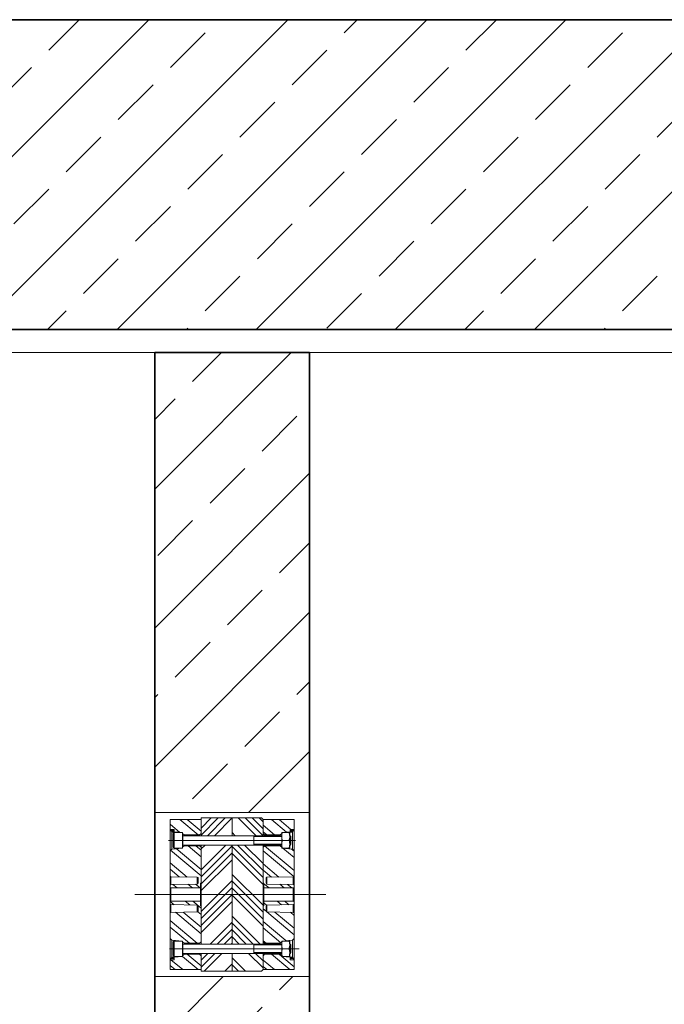
# Model space of a CAD drawing. Units: millimetres. Extents: x 0 to 8400, y 0 to 11880.
# Drawn here: x 5243 to 5659, y 9038 to 9674 of the extents above; entities that cross this region are included whole.
import ezdxf

# ---------------------------------------------------------------- set-up
doc = ezdxf.new("R2010")
doc.units = ezdxf.units.MM
doc.header["$LTSCALE"] = 40
doc.linetypes.add('CENTER', pattern=[7, 4, -1, 1, -1])
for name, color, linetype, lineweight in [('AM_0', 4, 'Continuous', 35), ('AM_1', 7, 'Continuous', 18), ('AM_8', 3, 'Continuous', 18), ('KDF', 60, 'Continuous', 5)]:
    doc.layers.add(name, color=color, linetype=linetype, lineweight=lineweight)

# ---------------------------------------------------------------- blocks, each defined once
blk = doc.blocks.new('C3_AP 04-01 V')
at = {"layer": 'AM_8'}
h = blk.add_hatch(dxfattribs=at)
h.set_pattern_fill('ANSI33', color=256, scale=10)
h.set_pattern_definition([(45, (2118.45, -5567.015), (-44.9013, 44.9013), []), (45, (2163.354, -5567.015), (-44.9013, 44.9013), [31.75, -15.875])])
h.paths.add_polyline_path([(518.45, 250), (420.95, 250), (415.95, 270), (0, 270), (0, 0), (51.21, 0, 0.39391), (61.18, 9.3), (63.76, 46, -0.216395), (67.17, 53.53, 0.19609), (70.37, 60.37, -0.403391), (80.37, 70), (518.45, 70)])
h.paths.add_polyline_path([(3338.45, 250), (3240.95, 250), (3235.95, 270), (2780.95, 270), (2775.95, 250), (2690.95, 250), (2678.45, 250), (2678.45, 70), (3338.45, 70)])
h.paths.add_polyline_path([(4240, 270), (4040.95, 270), (4035.95, 250), (3950.95, 250), (3938.45, 250), (3938.45, 70), (4159.63, 70, -0.403391), (4169.63, 60.37, 0.19609), (4172.83, 53.53, -0.180017), (4176.15, 47.4), (4178.82, 9.3, 0.393804), (4188.79, 0), (4240, 0)])
h.paths.add_polyline_path([(1818.45, 250), (1720.95, 250), (1715.95, 270), (1220.95, 270), (1215.95, 250), (1130.95, 250), (1118.45, 250), (1118.45, 70), (1818.45, 70)])
h.paths.add_polyline_path([(1350.72, 147.71), (1572.71, 147.71), (1572.71, 230.14), (1350.72, 230.14)], flags=24)
at = {"layer": 'AM_0', "color": 0, "linetype": 'ByBlock', "lineweight": -2}
blk.add_lwpolyline([(4042.5, 270), (4240, 270), (4240, 0), (4188.79, 0, -0.39391), (4178.82, 9.3), (4176.24, 46, 0.216395), (4172.83, 53.53, -0.19609), (4169.63, 60.37, 0.403391), (4159.63, 70), (80.37, 70, 0.403391), (70.37, 60.37, -0.19609), (67.17, 53.53, 0.216395), (63.76, 46), (61.18, 9.3, -0.39391), (51.21, 0), (0, 0), (0, 270), (415.95, 270)], format="xyb", dxfattribs=at)
blk.add_lwpolyline([(1220.95, 270), (3237.5, 270)], dxfattribs=at)
blk = doc.blocks.new('*U237')
at = {"layer": 'AM_0', "color": 0, "linetype": 'ByBlock', "lineweight": -2}
blk.add_blockref('C3_AP 04-01 V', (0, 0), dxfattribs=at)
blk = doc.blocks.new('Ringraumdichtung da99')
at = {"layer": 'KDF'}
h = blk.add_hatch(dxfattribs=at)
h.set_pattern_fill('ANSI32', color=256, angle=275)
h.set_pattern_definition([(320, (485.494, 371.2225), (6.12255, 7.29657), []), (320, (485.885, 366.749), (6.12255, 7.29657), [])])
h.paths.add_polyline_path([(20, -48.5), (20, -39.5), (19, -38.5), (9, -38.5), (8, -39.5), (8, -40), (2.5, -40.48), (2.5, -42.1), (0, -42.1), (0, -48.3, 0.414214), (0.2, -48.5)])
h.paths.add_polyline_path([(20, -7.25), (19.5, -7.25), (19.5, -4.25), (0.5, -4.25, 0.414214), (0, -4.75), (0, -6.01, 0.409111), (0.49, -6.51), (17.51, -6.81, -0.409111), (18, -7.31), (18, -10.69, -0.409111), (17.51, -11.19), (0.49, -11.49, 0.409111), (0, -11.99), (0, -28.3), (1.1, -29.4), (8, -30), (8, -30.5), (9, -31.5), (19, -31.5), (20, -30.5)])
h.paths.add_polyline_path([(20, 30.5), (19, 31.5), (9, 31.5), (8, 30.5), (8, 30), (1.1, 29.4), (0, 28.3), (0, 11.99, 0.409111), (0.49, 11.49), (17.51, 11.19, -0.409111), (18, 10.69), (18, 7.31, -0.409111), (17.51, 6.81), (0.49, 6.51, 0.409111), (0, 6.01), (0, 4.75, 0.414214), (0.5, 4.25), (19.5, 4.25), (19.5, 7.25), (20, 7.25)])
h.paths.add_polyline_path([(19, 38.5), (20, 39.5), (20, 48.5), (0.2, 48.5, 0.414214), (0, 48.3), (0, 42.1), (2.5, 42.1), (2.5, 40.48), (8, 40), (8, 39.5), (9, 38.5)])
h.paths.add_polyline_path([(60, 48.5), (60, 39.5), (61, 38.5), (71, 38.5), (72, 39.5), (72, 40), (77.5, 40.48), (77.5, 42.1), (80, 42.1), (80, 48.3, 0.414214), (79.8, 48.5)])
h.paths.add_polyline_path([(79.51, 11.49, 0.409111), (80, 11.99), (80, 28.3), (78.9, 29.4), (72, 30), (72, 30.5), (71, 31.5), (61, 31.5), (60, 30.5), (60, 7.25), (60.5, 7.25), (60.5, 4.25), (79.5, 4.25, 0.414214), (80, 4.75), (80, 6.01, 0.409111), (79.51, 6.51), (62.49, 6.81, -0.409111), (62, 7.31), (62, 10.69, -0.409111), (62.49, 11.19)])
h.paths.add_polyline_path([(60, -30.5), (61, -31.5), (71, -31.5), (72, -30.5), (72, -30), (78.9, -29.4), (80, -28.3), (80, -11.99, 0.409111), (79.51, -11.49), (62.49, -11.19, -0.409111), (62, -10.69), (62, -7.31, -0.409111), (62.49, -6.81), (79.51, -6.51, 0.409111), (80, -6.01), (80, -4.75, 0.414214), (79.5, -4.25), (60.5, -4.25), (60.5, -7.25), (60, -7.25)])
h.paths.add_polyline_path([(79.8, -48.5, 0.414214), (80, -48.3), (80, -42.1), (77.5, -42.1), (77.5, -40.48), (72, -40), (72, -39.5), (71, -38.5), (61, -38.5), (60, -39.5), (60, -48.5)])
h = blk.add_hatch(dxfattribs=at)
h.set_pattern_fill('ANSI34', color=256)
h.set_pattern_definition([(45, (485.494, 371.223), (-13.4704, 13.4704), []), (45, (489.984, 371.223), (-13.4704, 13.4704), []), (45, (494.474, 371.223), (-13.4704, 13.4704), []), (45, (498.964, 371.223), (-13.4704, 13.4704), [])])
h.paths.add_polyline_path([(40, 32), (20.25, 32), (20, 31.75), (20, 0), (40, 0)])
h.paths.add_polyline_path([(40, 0), (20, 0), (20, -31.75), (20.25, -32), (40, -32)])
h.paths.add_polyline_path([(40, 49.5), (20, 49.5), (20, 38.25), (20.25, 38), (40, 38)])
h.paths.add_polyline_path([(40, -38), (20.25, -38), (20, -38.25), (20, -49.5), (40, -49.5)])
h = blk.add_hatch(dxfattribs=at)
h.set_pattern_fill('ANSI34', color=256, angle=90)
h.set_pattern_definition([(135, (485.494, 371.223), (-13.4704, -13.4704), []), (135, (485.494, 375.713), (-13.4704, -13.4704), []), (135, (485.494, 380.203), (-13.4704, -13.4704), []), (135, (485.494, 384.693), (-13.4704, -13.4704), [])])
h.paths.add_polyline_path([(60, 32), (40, 32), (40, 0), (60, 0)])
h.paths.add_polyline_path([(60, 48.5), (59, 49.5), (40, 49.5), (40, 38), (60, 38)])
h.paths.add_polyline_path([(60, 0), (40, 0), (40, -32), (60, -32)])
h.paths.add_polyline_path([(60, -38), (40, -38), (40, -49.5), (59, -49.5), (60, -48.5)])
at = {"layer": 'KDF', "lineweight": 15}
for p, q in [((0, 48.3), (0, 42.1)), ((20, 48.5), (0.2, 48.5)), ((20, 38.25), (20, 49.5)), ((40, 49.5), (20, 49.5)), ((20, 48.5), (20, 39.5)), ((59, 49.5), (40, 49.5)), ((40, 49.5), (40, 38)), ((60, 48.5), (59, 49.5)), ((79.8, 48.5), (60, 48.5)), ((60, 39.5), (60, 48.5)), ((60, 48.5), (60, 38)), ((80, 42.1), (80, 48.3)), ((2.5, 42.1), (0, 42.1)), ((0, 41.7), (0.35, 41.35)), ((0, 35), (0, 41.7)), ((0.35, 42.1), (0.35, 41.35)), ((2.5, 41.35), (0.35, 41.35)), ((0.35, 41.35), (0.82, 40.88)), ((0.82, 40.88), (2.5, 40.73)), ((1.1, 40.35), (1.1, 35)), ((2.5, 40.23), (1.1, 40.35)), ((2, 33.31), (2, 39.4)), ((2.5, 40.48), (2.5, 42.1)), ((2.5, 40.48), (8, 40)), ((2.5, 40.48), (2.5, 40.23)), ((8, 40), (2.6, 40)), ((2.6, 40), (2.6, 33.08)), ((8, 33.08), (8, 40)), ((8, 39.5), (9, 38.5)), ((19, 38.5), (9, 38.5)), ((9, 38.5), (9, 38)), ((19, 38.5), (20, 39.5)), ((19, 38), (19, 38.5)), ((20, 38.25), (20.25, 38)), ((20, 38), (20, 38.25)), ((60, 39.5), (61, 38.5)), ((71, 38.5), (61, 38.5)), ((61, 38.5), (61, 38)), ((71, 38.5), (72, 39.5)), ((71, 38), (71, 38.5)), ((72, 40), (77.5, 40.48)), ((72, 37.5), (72, 40)), ((76.75, 40), (72.45, 40)), ((77.2, 40), (77.2, 37.5)), ((80, 42.1), (77.5, 42.1)), ((77.5, 42.1), (77.5, 40.48)), ((79.65, 41.35), (77.5, 41.35)), ((77.5, 40.73), (79.18, 40.88)), ((77.5, 40.23), (77.5, 40.48)), ((78.9, 40.35), (77.5, 40.23)), ((78.9, 35), (78.9, 40.35)), ((79.65, 41.35), (79.18, 40.88)), ((79.65, 41.35), (79.65, 42.1)), ((80, 41.7), (79.65, 41.35)), ((80, 41.7), (80, 35)), ((0, 35), (1.1, 35)), ((0, 28.3), (0, 35)), ((1.1, 35), (1.1, 29.4)), ((1.1, 35), (2, 35)), ((2, 30.6), (2, 33.31)), ((2.6, 33.08), (2.6, 30)), ((8, 30), (8, 33.08)), ((72, 38), (8.25, 38)), ((8.25, 38), (8.25, 32)), ((8.25, 32), (72, 32)), ((9, 32), (9, 31.5)), ((19, 31.5), (19, 32)), ((20.25, 32), (20, 31.75)), ((20, 31.75), (20, 32)), ((40, 32), (40, -32)), ((60, 32), (60, -32)), ((61, 32), (61, 31.5)), ((71, 31.5), (71, 32)), ((72, 32.5), (72, 37.5)), ((72, 30), (72, 32.5)), ((76.75, 35), (72.45, 35)), ((77.45, 38), (77.2, 38)), ((77.2, 37.5), (77.2, 32.5)), ((77.2, 32.5), (77.2, 30)), ((77.2, 32), (77.45, 32)), ((78, 37.45), (77.45, 38)), ((77.45, 33.85), (77.45, 38)), ((77.45, 32), (77.45, 33.85)), ((77.45, 32), (78, 32.55)), ((78, 34.06), (78, 37.45)), ((78.9, 35), (78, 35)), ((78, 32.55), (78, 34.06)), ((78.9, 29.4), (78.9, 35)), ((78.9, 35), (80, 35)), ((80, 35), (80, 28.3)), ((1.1, 29.4), (0, 28.3)), ((0, 28.3), (0, 11.99)), ((8, 30), (1.1, 29.4)), ((2.6, 30), (8, 30)), ((9, 31.5), (8, 30.5)), ((9, 31.5), (19, 31.5)), ((20, 30.5), (19, 31.5)), ((20, -31.75), (20, 31.75)), ((20, 30.5), (20, 7.25)), ((61, 31.5), (60, 30.5)), ((60, 7.25), (60, 30.5)), ((61, 31.5), (71, 31.5)), ((72, 30.5), (71, 31.5)), ((78.9, 29.4), (72, 30)), ((76.75, 30), (72.45, 30)), ((80, 28.3), (78.9, 29.4)), ((80, 11.99), (80, 28.3)), ((0, 6.01), (0, 11.99)), ((17.51, 11.19), (0.49, 11.49)), ((0.49, 11.49), (0.49, 6.51)), ((0.49, 6.51), (17.51, 6.81)), ((17.51, 6.81), (17.51, 11.19)), ((18, 10.69), (18, 7.31)), ((20, 7.25), (19.5, 7.25)), ((19.5, 4.25), (19.5, 7.25)), ((60.5, 7.25), (60, 7.25)), ((60.5, 7.25), (60.5, 4.25)), ((62, 7.31), (62, 10.69)), ((79.51, 11.49), (62.49, 11.19)), ((62.49, 11.19), (62.49, 6.81)), ((62.49, 6.81), (79.51, 6.51)), ((79.51, 6.51), (79.51, 11.49)), ((80, 11.99), (80, 6.01)), ((0, 6.01), (0, 4.75)), ((0, -4.75), (0, 4.75)), ((19.5, 4.25), (0.5, 4.25)), ((0.5, 4.25), (0.5, -4.25)), ((19.5, 4.25), (19.5, -4.25)), ((79.5, 4.25), (60.5, 4.25)), ((60.5, -4.25), (60.5, 4.25)), ((79.5, -4.25), (79.5, 4.25)), ((80, 4.75), (80, 6.01)), ((80, 4.75), (80, -4.75)), ((0, -4.75), (0, -6.01)), ((0, -11.99), (0, -6.01)), ((0.5, -4.25), (19.5, -4.25)), ((19.5, -7.25), (19.5, -4.25)), ((60.5, -4.25), (60.5, -7.25)), ((60.5, -4.25), (79.5, -4.25)), ((80, -6.01), (80, -4.75)), ((80, -6.01), (80, -11.99)), ((0, -11.99), (0, -28.3)), ((0.49, -6.51), (17.51, -6.81)), ((0.49, -6.51), (0.49, -11.49)), ((17.51, -11.19), (0.49, -11.49)), ((17.51, -11.19), (17.51, -6.81)), ((18, -7.31), (18, -10.69)), ((19.5, -7.25), (20, -7.25)), ((20, -7.25), (20, -30.5)), ((60, -7.25), (60.5, -7.25)), ((60, -30.5), (60, -7.25)), ((62, -10.69), (62, -7.31)), ((62.49, -6.81), (79.51, -6.51)), ((62.49, -6.81), (62.49, -11.19)), ((79.51, -11.49), (62.49, -11.19)), ((79.51, -11.49), (79.51, -6.51)), ((80, -28.3), (80, -11.99)), ((0, -28.3), (1.1, -29.4)), ((0, -35), (0, -28.3)), ((1.1, -29.4), (8, -30)), ((1.1, -29.4), (1.1, -35)), ((2, -39.4), (2, -30.6)), ((8, -30), (2.6, -30)), ((2.6, -30), (2.6, -40)), ((8, -40), (8, -30)), ((8, -30.5), (9, -31.5)), ((19, -31.5), (9, -31.5)), ((9, -31.5), (9, -32)), ((19, -31.5), (20, -30.5)), ((19, -32), (19, -31.5)), ((20, -31.75), (20.25, -32)), ((20, -32), (20, -31.75)), ((60, -30.5), (61, -31.5)), ((71, -31.5), (61, -31.5)), ((61, -31.5), (61, -32)), ((71, -31.5), (72, -30.5)), ((71, -32), (71, -31.5)), ((72, -30), (78.9, -29.4)), ((72, -32.5), (72, -30)), ((76.75, -30), (72.45, -30)), ((77.2, -30), (77.2, -32.5)), ((78.9, -29.4), (80, -28.3)), ((78.9, -35), (78.9, -29.4)), ((80, -28.3), (80, -35)), ((1.1, -35), (0, -35)), ((0, -41.7), (0, -35)), ((1.1, -35), (2, -35)), ((1.1, -35), (1.1, -40.35)), ((72, -32), (8.25, -32)), ((8.25, -32), (8.25, -36.15)), ((8.25, -36.15), (8.25, -38)), ((8.25, -38), (72, -38)), ((9, -38), (9, -38.5)), ((19, -38.5), (19, -38)), ((20.25, -38), (20, -38.25)), ((20, -38.25), (20, -38)), ((40, -38), (40, -49.5)), ((60, -38), (60, -48.5)), ((61, -38), (61, -38.5)), ((71, -38.5), (71, -38)), ((72, -37.5), (72, -32.5)), ((72, -40), (72, -37.5)), ((76.75, -35), (72.45, -35)), ((77.45, -32), (77.2, -32)), ((77.2, -37.5), (77.2, -32.5)), ((77.2, -37.5), (77.2, -40)), ((77.2, -38), (77.45, -38)), ((78, -32.55), (77.45, -32)), ((77.45, -38), (77.45, -32)), ((77.45, -38), (78, -37.45)), ((78, -37.45), (78, -32.55)), ((78.9, -35), (78, -35)), ((78.9, -40.35), (78.9, -35)), ((80, -35), (78.9, -35)), ((80, -35), (80, -41.7)), ((0.35, -41.35), (0, -41.7)), ((0, -42.1), (2.5, -42.1)), ((0, -42.1), (0, -48.3)), ((0.82, -40.88), (0.35, -41.35)), ((0.35, -41.35), (0.35, -42.1)), ((0.35, -41.35), (2.5, -41.35)), ((2.5, -40.73), (0.82, -40.88)), ((1.1, -40.35), (2.5, -40.23)), ((8, -40), (2.5, -40.48)), ((2.5, -40.23), (2.5, -40.48)), ((2.5, -40.48), (2.5, -42.1)), ((2.6, -40), (8, -40)), ((9, -38.5), (8, -39.5)), ((9, -38.5), (19, -38.5)), ((20, -39.5), (19, -38.5)), ((20, -49.5), (20, -38.25)), ((20, -39.5), (20, -48.5)), ((61, -38.5), (60, -39.5)), ((60, -48.5), (60, -39.5)), ((61, -38.5), (71, -38.5)), ((72, -39.5), (71, -38.5)), ((77.5, -40.48), (72, -40)), ((76.75, -40), (72.45, -40)), ((77.5, -40.23), (78.9, -40.35)), ((77.5, -40.48), (77.5, -40.23)), ((77.5, -42.1), (77.5, -40.48)), ((79.18, -40.88), (77.5, -40.73)), ((77.5, -41.35), (79.65, -41.35)), ((77.5, -42.1), (80, -42.1)), ((79.65, -41.35), (79.18, -40.88)), ((79.65, -42.1), (79.65, -41.35)), ((80, -41.7), (79.65, -41.35)), ((80, -48.3), (80, -42.1)), ((0.2, -48.5), (20, -48.5)), ((20, -49.5), (40, -49.5)), ((40, -49.5), (59, -49.5)), ((59, -49.5), (60, -48.5)), ((60, -48.5), (79.8, -48.5))]:
    blk.add_line(p, q, dxfattribs=at)
at = {"layer": 'KDF', "lineweight": 0}
for p, q in [((81, 35), (-1, 35)), ((72, 37.45), (54, 37.45)), ((54, 32.55), (72, 32.55)), ((54, 32), (54, 32.04)), ((78, 37.45), (77.2, 37.45)), ((77.2, 32.55), (78, 32.55)), ((-0.4, -35), (83.22, -35)), ((72, -32.55), (54, -32.55)), ((54, -37.45), (72, -37.45)), ((54, -38), (54, -37.96)), ((78, -32.55), (77.2, -32.55)), ((77.2, -37.45), (78, -37.45))]:
    blk.add_line(p, q, dxfattribs=at)
at = {"layer": 'KDF', "linetype": 'CENTER', "lineweight": 0}
blk.add_line((-22.82, 0), (100.43, 0), dxfattribs=at)
at = {"layer": 'KDF', "lineweight": 0, "flags": 128}
for points in [[(54, 32.04), (54, 32.21), (54, 32.52), (54, 32.94), (54, 33.45), (54, 34.04), (54, 34.68), (54, 35.32), (54, 35.96), (54, 36.55), (54, 37.06), (54, 37.48), (54, 37.79), (54, 37.96), (54, 38)], [(54, -37.96), (54, -37.79), (54, -37.48), (54, -37.06), (54, -36.55), (54, -35.96), (54, -35.32), (54, -34.68), (54, -34.04), (54, -33.45), (54, -32.94), (54, -32.52), (54, -32.21), (54, -32.04), (54, -32)]]:
    blk.add_lwpolyline(points, dxfattribs=at)
at = {"layer": 'KDF', "lineweight": 15}
for centre, radius, start, end in [((0.2, 48.3), 0.2, 90, 180), ((79.8, 48.3), 0.2, 0, 90), ((2.6, 39.4), 0.6, 90, 180), ((8.25, 38.25), 0.25, 180, 270), ((8.25, 31.75), 0.25, 90, 180), ((2.6, 30.6), 0.6, 180, 270), ((0.5, 11.99), 0.5, 180, 269), ((0.5, 6.01), 0.5, 91, 180), ((17.5, 10.69), 0.5, 0, 89), ((17.5, 7.31), 0.5, 271, 0), ((62.5, 10.69), 0.5, 91, 180), ((62.5, 7.31), 0.5, 180, 269), ((79.5, 11.99), 0.5, 271, 0), ((79.5, 6.01), 0.5, 0, 89), ((0.5, 4.75), 0.5, 180, 270), ((79.5, 4.75), 0.5, 270, 0), ((0.5, -4.75), 0.5, 90, 180), ((0.5, -6.01), 0.5, 180, 269), ((79.5, -4.75), 0.5, 0, 90), ((79.5, -6.01), 0.5, 271, 0), ((0.5, -11.99), 0.5, 91, 180), ((17.5, -7.31), 0.5, 0, 89), ((17.5, -10.69), 0.5, 271, 0), ((62.5, -7.31), 0.5, 91, 180), ((62.5, -10.69), 0.5, 180, 269), ((79.5, -11.99), 0.5, 0, 89), ((2.6, -30.6), 0.6, 90, 180), ((8.25, -31.75), 0.25, 180, 270), ((8.25, -38.25), 0.25, 90, 180), ((2.6, -39.4), 0.6, 180, 270), ((0.2, -48.3), 0.2, 180, 270), ((79.8, -48.3), 0.2, 270, 0)]:
    blk.add_arc(centre, radius, start, end, dxfattribs=at)
for centre, major_axis, start_param, end_param in [((0.55, 40.65), (0.495, -0.46), 0.452309, 1.501702), ((79.45, 40.65), (0.495, 0.46), 1.63989, 2.689283), ((0.55, -40.65), (0.495, 0.46), 4.781483, 5.830876), ((79.45, -40.65), (0.495, -0.46), 3.593902, 4.643295)]:
    blk.add_ellipse(centre, major_axis=major_axis, ratio=0.522354, start_param=start_param, end_param=end_param, dxfattribs=at)
for points, knots in [([(0, 41.7), (0, 41.75), (0, 41.86), (0, 41.98), (0, 42.08), (0, 42.09), (0, 42.1)], [0, 0, 0, 0, 0.22599, 0.450407, 0.713661, 1, 1, 1, 1]), ([(72.45, 40), (72.38, 39.8), (72.25, 39.39), (72.11, 38.77), (72.02, 38.14), (72.01, 37.71), (72, 37.5)], [0, 0, 0, 0, 0.247269, 0.495363, 0.746874, 1, 1, 1, 1]), ([(72, 40), (72, 40), (72, 40), (72.04, 40), (72.13, 40), (72.26, 40), (72.39, 40), (72.45, 40)], [0, 0, 0, 0, 0.070028, 0.299792, 0.530817, 0.765019, 1, 1, 1, 1]), ([(76.75, 40), (76.82, 39.8), (76.95, 39.39), (77.09, 38.77), (77.18, 38.14), (77.19, 37.71), (77.2, 37.5)], [0, 0, 0, 0, 0.247269, 0.495363, 0.746874, 1, 1, 1, 1]), ([(77.2, 40), (77.2, 40), (77.2, 40), (77.16, 40), (77.07, 40), (76.94, 40), (76.81, 40), (76.75, 40)], [0, 0, 0, 0, 0.070028, 0.299792, 0.530817, 0.765019, 1, 1, 1, 1]), ([(80, 42.1), (80, 42.09), (80, 42.08), (80, 41.99), (80, 41.86), (80, 41.75), (80, 41.7)], [0, 0, 0, 0, 0.240472, 0.513214, 0.798642, 1, 1, 1, 1]), ([(72, 37.5), (72, 37.44), (72, 37.19), (72.04, 36.74), (72.13, 36.16), (72.26, 35.57), (72.39, 35.19), (72.45, 35)], [0, 0, 0, 0, 0.070028, 0.299792, 0.530817, 0.765019, 1, 1, 1, 1]), ([(72.45, 35), (72.38, 34.79), (72.27, 34.43), (72.14, 33.91), (72.06, 33.45), (72.01, 32.97), (72, 32.66), (72, 32.5)], [0, 0, 0, 0, 0.257167, 0.441509, 0.626314, 0.81281, 1, 1, 1, 1]), ([(72, 32.5), (72, 32.39), (72.01, 32.16), (72.04, 31.78), (72.09, 31.36), (72.19, 30.9), (72.3, 30.45), (72.4, 30.15), (72.45, 30)], [0, 0, 0, 0, 0.134064, 0.268399, 0.450124, 0.632395, 0.816027, 1, 1, 1, 1]), ([(77.2, 37.5), (77.2, 37.44), (77.2, 37.19), (77.16, 36.74), (77.07, 36.16), (76.94, 35.57), (76.81, 35.19), (76.75, 35)], [0, 0, 0, 0, 0.070028, 0.299792, 0.530817, 0.765019, 1, 1, 1, 1]), ([(76.75, 35), (76.82, 34.79), (76.93, 34.43), (77.06, 33.91), (77.14, 33.45), (77.19, 32.97), (77.2, 32.66), (77.2, 32.5)], [0, 0, 0, 0, 0.257167, 0.441509, 0.626314, 0.81281, 1, 1, 1, 1]), ([(77.2, 32.5), (77.2, 32.39), (77.19, 32.16), (77.16, 31.78), (77.11, 31.36), (77.01, 30.9), (76.9, 30.45), (76.8, 30.15), (76.75, 30)], [0, 0, 0, 0, 0.134064, 0.268399, 0.450124, 0.632395, 0.816027, 1, 1, 1, 1]), ([(72.45, 30), (72.38, 30), (72.25, 30), (72.11, 30), (72.02, 30), (72.01, 30), (72, 30)], [0, 0, 0, 0, 0.247269, 0.495363, 0.746874, 1, 1, 1, 1]), ([(76.75, 30), (76.82, 30), (76.95, 30), (77.09, 30), (77.18, 30), (77.19, 30), (77.2, 30)], [0, 0, 0, 0, 0.247269, 0.495363, 0.746874, 1, 1, 1, 1]), ([(72.45, -30), (72.38, -30.2), (72.25, -30.61), (72.11, -31.23), (72.02, -31.86), (72.01, -32.29), (72, -32.5)], [0, 0, 0, 0, 0.2472686, 0.4953626, 0.746874, 1, 1, 1, 1]), ([(72, -30), (72, -30), (72, -30), (72.04, -30), (72.13, -30), (72.26, -30), (72.39, -30), (72.45, -30)], [0, 0, 0, 0, 0.070028, 0.299792, 0.530817, 0.765019, 1, 1, 1, 1]), ([(76.75, -30), (76.82, -30.2), (76.95, -30.61), (77.09, -31.23), (77.18, -31.86), (77.19, -32.29), (77.2, -32.5)], [0, 0, 0, 0, 0.2472686, 0.4953626, 0.746874, 1, 1, 1, 1]), ([(77.2, -30), (77.2, -30), (77.2, -30), (77.16, -30), (77.07, -30), (76.94, -30), (76.81, -30), (76.75, -30)], [0, 0, 0, 0, 0.070028, 0.299792, 0.530817, 0.765019, 1, 1, 1, 1]), ([(72, -32.5), (72, -32.56), (72, -32.81), (72.04, -33.26), (72.13, -33.84), (72.26, -34.43), (72.39, -34.81), (72.45, -35)], [0, 0, 0, 0, 0.070028, 0.299792, 0.530817, 0.765019, 1, 1, 1, 1]), ([(72, -37.5), (72, -37.39), (72.01, -37.16), (72.04, -36.78), (72.09, -36.36), (72.19, -35.9), (72.3, -35.45), (72.4, -35.15), (72.45, -35)], [0, 0, 0, 0, 0.134064, 0.268399, 0.450124, 0.632395, 0.816027, 1, 1, 1, 1]), ([(72.45, -40), (72.38, -39.79), (72.27, -39.43), (72.14, -38.91), (72.06, -38.45), (72.01, -37.97), (72, -37.66), (72, -37.5)], [0, 0, 0, 0, 0.257167, 0.441509, 0.626314, 0.81281, 1, 1, 1, 1]), ([(77.2, -32.5), (77.2, -32.56), (77.2, -32.81), (77.16, -33.26), (77.07, -33.84), (76.94, -34.43), (76.81, -34.81), (76.75, -35)], [0, 0, 0, 0, 0.070028, 0.299792, 0.530817, 0.765019, 1, 1, 1, 1]), ([(77.2, -37.5), (77.2, -37.39), (77.19, -37.16), (77.16, -36.78), (77.11, -36.36), (77.01, -35.9), (76.9, -35.45), (76.8, -35.15), (76.75, -35)], [0, 0, 0, 0, 0.134064, 0.268399, 0.450124, 0.632395, 0.816027, 1, 1, 1, 1]), ([(76.75, -40), (76.82, -39.79), (76.93, -39.43), (77.06, -38.91), (77.14, -38.45), (77.19, -37.97), (77.2, -37.66), (77.2, -37.5)], [0, 0, 0, 0, 0.257167, 0.441509, 0.626314, 0.81281, 1, 1, 1, 1]), ([(0, -42.1), (0, -42.09), (0, -42.08), (0, -41.97), (0, -41.84), (0, -41.74), (0, -41.7)], [0, 0, 0, 0, 0.276427, 0.55244, 0.838061, 1, 1, 1, 1]), ([(72.45, -40), (72.38, -40), (72.25, -40), (72.11, -40), (72.02, -40), (72.01, -40), (72, -40)], [0, 0, 0, 0, 0.247269, 0.495363, 0.746874, 1, 1, 1, 1]), ([(76.75, -40), (76.82, -40), (76.95, -40), (77.09, -40), (77.18, -40), (77.19, -40), (77.2, -40)], [0, 0, 0, 0, 0.247269, 0.495363, 0.746874, 1, 1, 1, 1]), ([(80, -41.7), (80, -41.76), (80, -41.87), (80, -42), (80, -42.09), (80, -42.1), (80, -42.1)], [0, 0, 0, 0, 0.242285, 0.508205, 0.776778, 1, 1, 1, 1])]:
    blk.add_open_spline(points, degree=3, knots=knots, dxfattribs=at)
blk = doc.blocks.new('*U220')
at = {"layer": 'KDF'}
for p, q in [((0, 53), (100, 53)), ((0, -53), (100, -53))]:
    blk.add_line(p, q, dxfattribs=at)
blk.add_blockref('Ringraumdichtung da99', (10, 0), dxfattribs=at)
blk = doc.blocks.new('C3 DN250 KDF_V')
at = {"layer": 'AM_8'}
h = blk.add_hatch(dxfattribs=at)
h.set_pattern_fill('ANSI33', color=256, scale=10)
h.paths.add_polyline_path([(100, 2620), (0, 2620), (0, 2323), (100, 2323)])
h.paths.add_polyline_path([(100, 2217), (0, 2217), (0, 2078), (50, 2078), (100, 2078)])
h.paths.add_polyline_path([(0, 0), (100, 0), (100, 1802), (0, 1802), (0, 1794)])
at = {"layer": 'AM_0', "color": 0, "linetype": 'ByBlock', "lineweight": -2}
blk.add_lwpolyline([(0, 0), (100, 0), (100, 2620), (0, 2620)], close=True, dxfattribs=at)
at = {"layer": 'AM_0'}
blk.add_blockref('*U220', (0, 2270), dxfattribs=at)
blk = doc.blocks.new('*U221')
at = {"layer": 'AM_0', "color": 0, "linetype": 'ByBlock', "lineweight": -2}
blk.add_blockref('C3 DN250 KDF_V', (0, 0), dxfattribs=at)
blk = doc.blocks.new('*U225')
at = {"layer": 'AM_8'}
h = blk.add_hatch(dxfattribs=at)
h.set_pattern_fill('ANSI33', color=256, scale=10)
h.paths.add_polyline_path([(2063.3, 2735, -0.414214), (2053.3, 2745), (2053.3, 2755), (2045.3, 2755), (2042.84, 2790.69, 0.394209), (2032.87, 2800), (2005, 2800), (2000, 2795), (2000, 2633), (2120, 2633), (2120, 2730), (2115, 2735)])
h.paths.add_polyline_path([(2000, 2274), (2000, 2228), (2050, 2228), (2120, 2228), (2120, 2282), (2120, 2527), (2000, 2527)])
h.paths.add_polyline_path([(-2120, 2521.64), (-2120, 2452), (-2120, 2428), (-2000, 2428), (-2000, 2444), (-2000, 2521.64), (-2000, 2795), (-2005, 2800), (-2033.02, 2800, 0.403862), (-2042.88, 2790.17), (-2045.3, 2755), (-2053.3, 2755), (-2053.3, 2745, -0.414214), (-2063.3, 2735), (-2115, 2735), (-2120, 2730)])
h.paths.add_polyline_path([(-2000, 180), (-2000, 2152), (-2050, 2152), (-2120, 2152), (-2120, 740), (-2160, 700), (-2160, 0), (2160, 0), (2160, 700), (2120, 740), (2120, 1952), (2000, 1952), (2000, 180)])
at = {"layer": 'AM_1'}
blk.add_line((-2005, 2800), (2005, 2800), dxfattribs=at)

msp = doc.modelspace()

# ---------------------------------------------------------------- block references
at = {"layer": 'AM_0'}
for name, p in [('*U237', (2460, 9404.216)), ('*U225', (4580, 6659.216)), ('*U221', (5330, 6839.216))]:
    msp.add_blockref(name, p, dxfattribs=at)

doc.saveas('drawing.dxf')
